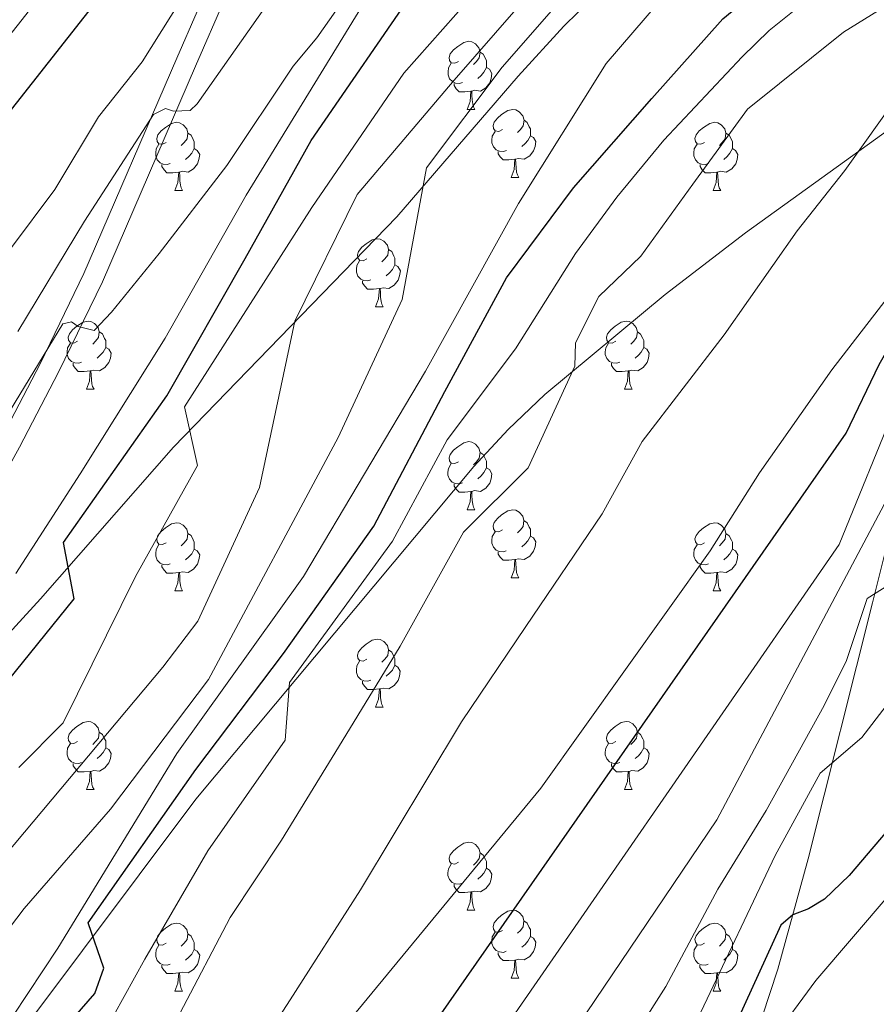
# Model space of a CAD drawing. Units: metres. Extents: x 626422 to 630932, y 4761593 to 4764646.
# Drawn here: x 628509 to 628635, y 4762680 to 4762825 of the extents above; entities that cross this region are included whole.
import ezdxf

# ---------------------------------------------------------------- set-up
doc = ezdxf.new("R2010")
doc.units = ezdxf.units.M
doc.header["$MEASUREMENT"] = 0
doc.linetypes.add('DGN Style 3', pattern=[1147.6976, 819.784, -327.9136])
for name, color, linetype, lineweight in [('Nivel 21', 7, 'Continuous', 0), ('Nivel 36', 7, 'Continuous', 0), ('Nivel 4', 7, 'Continuous', 0), ('Nivel 5', 7, 'Continuous', 0), ('Nivel 63', 7, 'Continuous', 0)]:
    doc.layers.add(name, color=color, linetype=linetype, lineweight=lineweight)

msp = doc.modelspace()

# ---------------------------------------------------------------- linework, layer by layer
at = {"layer": 'Nivel 21', "color": 250, "linetype": 'Continuous', "lineweight": 0}
msp.add_polyline3d([(628453.37, 4762673.24, 1047.22), (628454.5, 4762680.36, 1049.1), (628457.12, 4762687.86, 1050.36), (628461.05, 4762694.71, 1051.54), (628469.77, 4762706.7, 1053.99), (628474.67, 4762713.93, 1054.91), (628493.85, 4762743.07, 1056.5), (628499.8, 4762752.89, 1057.33), (628505.87, 4762763.69, 1058.29), (628511.58, 4762774.64, 1059.36), (628517.97, 4762787.84, 1060.9), (628531.67, 4762819.55, 1066.27), (628537.68, 4762833.37, 1068.23), (628541.08, 4762840.29, 1069), (628546.46, 4762848.09, 1069.51), (628566.25, 4762874.36, 1070.91), (628570.7, 4762879.79, 1071.22), (628589.35, 4762899.33, 1072.54), (628603.72, 4762913.4, 1072.49)], dxfattribs=at)
at = {"layer": 'Nivel 21', "color": 250, "linetype": 'DGN Style 3', "lineweight": 0}
for points in [[(628605.76, 4762911.2, 1072.49), (628591.49, 4762897.22, 1072.54), (628572.95, 4762877.8, 1071.22), (628568.61, 4762872.51, 1070.91), (628548.9, 4762846.34, 1069.51), (628543.68, 4762838.77, 1069), (628540.41, 4762832.11, 1068.23), (628534.42, 4762818.36, 1066.27), (628520.7, 4762786.6, 1060.9), (628514.26, 4762773.3, 1059.36), (628508.51, 4762762.26, 1058.29), (628502.39, 4762751.37, 1057.33), (628496.39, 4762741.47, 1056.5), (628477.16, 4762712.26, 1054.91), (628472.22, 4762704.98, 1053.99), (628463.57, 4762693.07, 1051.54), (628459.86, 4762686.61, 1050.36), (628457.42, 4762679.62, 1049.1)], [(628649.44, 4762863.06, 1028.77), (628642.53, 4762860.22, 1029.31), (628635.84, 4762856.86, 1029.82), (628625.07, 4762850.83, 1030.63), (628616.56, 4762845.68, 1031.26), (628607.22, 4762839.48, 1031.91), (628599.1, 4762833.6, 1032.34), (628593.35, 4762828.82, 1032.66), (628588.71, 4762824.26, 1033.04), (628582, 4762816.89, 1033.78), (628564.11, 4762796.17, 1036.79), (628531.18, 4762762.26, 1044.19), (628511.56, 4762739.92, 1048.71), (628504.87, 4762732.6, 1050.03), (628495.96, 4762723.97, 1051.34), (628472.2, 4762703.66, 1053.8)], [(628509.06, 4762676.49, 1027.85), (628534.46, 4762710.4, 1023.1), (628575.44, 4762759.4, 1016.57), (628580.51, 4762764.87, 1015.9), (628585.94, 4762770, 1015.29), (628603.69, 4762784.76, 1013.35), (628615.52, 4762793.81, 1011.82), (628640.75, 4762812.04, 1007.96), (628647.1, 4762816.2, 1006.92), (628651.53, 4762818.38, 1006.19), (628656.16, 4762819.84, 1005.44), (628658.56, 4762820.25, 1005.05), (628692.19, 4762823.34, 1000.89)], [(628574.7, 4762560.94, 956.52), (628575.86, 4762565.13, 957.39), (628578.59, 4762574.43, 960.09), (628580.94, 4762581.36, 961.79), (628590.59, 4762604.82, 965.51), (628595.27, 4762616.97, 967.14), (628607.32, 4762649.58, 970.7), (628614.31, 4762668.33, 970.27), (628616.04, 4762673.02, 970.48), (628617.97, 4762678.33, 971.28), (628620.25, 4762685.32, 972.97), (628624.76, 4762701.59, 977.41), (628634.21, 4762739.32, 984.69), (628635.98, 4762746.38, 986.92), (628640.28, 4762762.48, 992.93), (628641.62, 4762766.93, 994.24), (628643.13, 4762771.23, 995.15), (628646.75, 4762777.45, 996.16), (628651.59, 4762783.33, 996.88), (628663.78, 4762795.65, 997.8), (628681.16, 4762812.86, 998.04), (628692.19, 4762823.34, 1000.89)]]:
    msp.add_polyline3d(points, dxfattribs=at)
at = {"layer": 'Nivel 36', "color": 92, "linetype": 'Continuous', "lineweight": 0}
for p, q in [((628574.5, 4762812.01), (628575.62, 4762812.01)), ((628580.97, 4762801.98), (628582.1, 4762801.98)), ((628531.41, 4762800.07), (628532.54, 4762800.07)), ((628610.74, 4762800.07), (628611.87, 4762800.07)), ((628560.99, 4762782.93), (628562.12, 4762782.93)), ((628518.36, 4762770.79), (628519.48, 4762770.79)), ((628597.68, 4762770.79), (628598.81, 4762770.79)), ((628574.49, 4762753.02), (628575.62, 4762753.02)), ((628580.97, 4762742.98), (628582.09, 4762742.98)), ((628531.41, 4762741.08), (628532.54, 4762741.08)), ((628610.74, 4762741.08), (628611.87, 4762741.08)), ((628560.99, 4762723.94), (628562.12, 4762723.94)), ((628518.35, 4762711.8), (628519.48, 4762711.8)), ((628597.68, 4762711.8), (628598.81, 4762711.8)), ((628574.49, 4762694.03), (628575.62, 4762694.03)), ((628580.97, 4762683.99), (628582.09, 4762683.99)), ((628531.41, 4762682.09), (628532.54, 4762682.09)), ((628610.74, 4762682.09), (628611.86, 4762682.09))]:
    msp.add_line(p, q, dxfattribs=at)
at = {"layer": 'Nivel 36', "color": 92, "linetype": 'Continuous', "lineweight": 0, "flags": 128}
for points in [[(628573.2, 4762819.07), (628572.66, 4762818.81), (628572.14, 4762818.86), (628571.87, 4762819.23), (628571.82, 4762819.66), (628571.98, 4762820.18), (628572.46, 4762820.77), (628573.09, 4762821.3), (628573.99, 4762821.89), (628574.74, 4762822.05), (628575.16, 4762821.99), (628575.69, 4762821.68), (628576.22, 4762821.09), (628576.38, 4762820.45), (628576.27, 4762819.6), (628575.84, 4762819.07), (628575.42, 4762818.65)], [(628576.38, 4762820.45), (628576.86, 4762820.14), (628577.17, 4762819.5), (628577.33, 4762819.18), (628577.33, 4762818.6), (628577.33, 4762818.17), (628576.96, 4762817.48), (628576.54, 4762817), (628576.06, 4762816.58)], [(628573.78, 4762815.99), (628573.36, 4762815.83), (628572.77, 4762815.89), (628572.3, 4762816.1), (628571.87, 4762816.53), (628571.66, 4762817.11), (628571.66, 4762817.53), (628571.71, 4762818.12), (628572.14, 4762818.81)], [(628577.33, 4762818.17), (628577.78, 4762817.92), (628578.13, 4762817.31), (628578.02, 4762816.58), (628577.81, 4762815.94), (628577.22, 4762815.2), (628576.43, 4762814.72), (628575.58, 4762814.83), (628575.15, 4762814.7)], [(628575.04, 4762814.7), (628574.15, 4762814.61), (628573.3, 4762814.61), (628572.88, 4762815.04), (628572.56, 4762815.52), (628572.56, 4762815.83)], [(628574.5, 4762812.01), (628574.93, 4762813.17), (628575.04, 4762814.7), (628575.15, 4762814.7), (628575.18, 4762814.11), (628575.22, 4762813.43), (628575.29, 4762812.81), (628575.4, 4762812.41), (628575.62, 4762812.01)], [(628579.67, 4762809.04), (628579.14, 4762808.77), (628578.61, 4762808.83), (628578.34, 4762809.2), (628578.29, 4762809.62), (628578.45, 4762810.14), (628578.93, 4762810.74), (628579.56, 4762811.27), (628580.46, 4762811.85), (628581.21, 4762812.01), (628581.64, 4762811.96), (628582.16, 4762811.64), (628582.7, 4762811.06), (628582.86, 4762810.42), (628582.74, 4762809.57), (628582.32, 4762809.04), (628581.9, 4762808.61)], [(628530.11, 4762807.13), (628529.58, 4762806.87), (628529.05, 4762806.92), (628528.79, 4762807.29), (628528.73, 4762807.72), (628528.89, 4762808.24), (628529.37, 4762808.83), (628530.01, 4762809.36), (628530.91, 4762809.95), (628531.65, 4762810.11), (628532.08, 4762810.05), (628532.61, 4762809.74), (628533.14, 4762809.15), (628533.3, 4762808.51), (628533.19, 4762807.66), (628532.76, 4762807.13), (628532.34, 4762806.71)], [(628582.86, 4762810.42), (628583.33, 4762810.1), (628583.64, 4762809.46), (628583.8, 4762809.14), (628583.8, 4762808.56), (628583.8, 4762808.14), (628583.44, 4762807.45), (628583.02, 4762806.97), (628582.54, 4762806.55)], [(628609.44, 4762807.13), (628608.91, 4762806.87), (628608.38, 4762806.92), (628608.12, 4762807.29), (628608.06, 4762807.72), (628608.22, 4762808.24), (628608.7, 4762808.83), (628609.34, 4762809.36), (628610.24, 4762809.95), (628610.98, 4762810.11), (628611.41, 4762810.05), (628611.94, 4762809.74), (628612.47, 4762809.15), (628612.63, 4762808.51), (628612.52, 4762807.66), (628612.09, 4762807.13), (628611.67, 4762806.71)], [(628533.3, 4762808.51), (628533.77, 4762808.2), (628534.09, 4762807.56), (628534.25, 4762807.24), (628534.25, 4762806.66), (628534.25, 4762806.23), (628533.88, 4762805.54), (628533.46, 4762805.06), (628532.98, 4762804.64)], [(628580.26, 4762805.96), (628579.83, 4762805.8), (628579.24, 4762805.86), (628578.77, 4762806.07), (628578.34, 4762806.49), (628578.13, 4762807.08), (628578.13, 4762807.5), (628578.18, 4762808.08), (628578.61, 4762808.77)], [(628583.8, 4762808.14), (628584.26, 4762807.89), (628584.6, 4762807.27), (628584.5, 4762806.55), (628584.28, 4762805.91), (628583.7, 4762805.17), (628582.9, 4762804.69), (628582.06, 4762804.79), (628581.62, 4762804.66)], [(628612.63, 4762808.51), (628613.1, 4762808.2), (628613.42, 4762807.56), (628613.58, 4762807.24), (628613.58, 4762806.66), (628613.58, 4762806.23), (628613.21, 4762805.54), (628612.79, 4762805.06), (628612.31, 4762804.64)], [(628530.7, 4762804.05), (628530.27, 4762803.89), (628529.69, 4762803.95), (628529.21, 4762804.16), (628528.79, 4762804.59), (628528.57, 4762805.17), (628528.57, 4762805.59), (628528.63, 4762806.18), (628529.05, 4762806.87)], [(628610.03, 4762804.05), (628609.6, 4762803.89), (628609.02, 4762803.95), (628608.54, 4762804.16), (628608.12, 4762804.59), (628607.9, 4762805.17), (628607.9, 4762805.59), (628607.96, 4762806.18), (628608.38, 4762806.87)], [(628534.25, 4762806.23), (628534.7, 4762805.98), (628535.05, 4762805.37), (628534.94, 4762804.64), (628534.73, 4762804), (628534.14, 4762803.26), (628533.35, 4762802.78), (628532.5, 4762802.89), (628532.07, 4762802.76)], [(628581.52, 4762804.66), (628580.62, 4762804.58), (628579.78, 4762804.58), (628579.36, 4762805.01), (628579.04, 4762805.48), (628579.04, 4762805.8)], [(628613.58, 4762806.23), (628614.03, 4762805.98), (628614.38, 4762805.37), (628614.27, 4762804.64), (628614.06, 4762804), (628613.47, 4762803.26), (628612.68, 4762802.78), (628611.83, 4762802.89), (628611.4, 4762802.76)], [(628531.96, 4762802.76), (628531.07, 4762802.67), (628530.22, 4762802.67), (628529.8, 4762803.1), (628529.48, 4762803.58), (628529.48, 4762803.89)], [(628580.97, 4762801.98), (628581.4, 4762803.14), (628581.52, 4762804.66), (628581.62, 4762804.66), (628581.66, 4762804.08), (628581.7, 4762803.39), (628581.76, 4762802.78), (628581.88, 4762802.38), (628582.1, 4762801.98)], [(628611.29, 4762802.76), (628610.4, 4762802.67), (628609.55, 4762802.67), (628609.13, 4762803.1), (628608.81, 4762803.58), (628608.81, 4762803.89)], [(628531.41, 4762800.07), (628531.85, 4762801.23), (628531.96, 4762802.76), (628532.07, 4762802.76), (628532.1, 4762802.17), (628532.14, 4762801.49), (628532.21, 4762800.87), (628532.32, 4762800.47), (628532.54, 4762800.07)], [(628610.74, 4762800.07), (628611.18, 4762801.23), (628611.29, 4762802.76), (628611.4, 4762802.76), (628611.43, 4762802.17), (628611.47, 4762801.49), (628611.54, 4762800.87), (628611.65, 4762800.47), (628611.87, 4762800.07)], [(628559.69, 4762789.99), (628559.16, 4762789.72), (628558.63, 4762789.78), (628558.37, 4762790.15), (628558.31, 4762790.57), (628558.47, 4762791.09), (628558.95, 4762791.69), (628559.59, 4762792.22), (628560.49, 4762792.8), (628561.23, 4762792.96), (628561.66, 4762792.91), (628562.19, 4762792.59), (628562.72, 4762792.01), (628562.88, 4762791.37), (628562.77, 4762790.52), (628562.34, 4762789.99), (628561.92, 4762789.56)], [(628562.88, 4762791.37), (628563.35, 4762791.05), (628563.67, 4762790.41), (628563.83, 4762790.09), (628563.83, 4762789.51), (628563.83, 4762789.09), (628563.46, 4762788.4), (628563.04, 4762787.92), (628562.56, 4762787.5)], [(628560.28, 4762786.91), (628559.85, 4762786.75), (628559.27, 4762786.81), (628558.79, 4762787.02), (628558.37, 4762787.44), (628558.15, 4762788.03), (628558.15, 4762788.45), (628558.21, 4762789.03), (628558.63, 4762789.72)], [(628563.83, 4762789.09), (628564.28, 4762788.84), (628564.63, 4762788.22), (628564.52, 4762787.5), (628564.31, 4762786.86), (628563.72, 4762786.12), (628562.93, 4762785.64), (628562.08, 4762785.74), (628561.65, 4762785.61)], [(628561.54, 4762785.61), (628560.65, 4762785.53), (628559.8, 4762785.53), (628559.38, 4762785.96), (628559.06, 4762786.43), (628559.06, 4762786.75)], [(628560.99, 4762782.93), (628561.43, 4762784.09), (628561.54, 4762785.61), (628561.65, 4762785.61), (628561.68, 4762785.03), (628561.72, 4762784.34), (628561.79, 4762783.73), (628561.9, 4762783.33), (628562.12, 4762782.93)], [(628517.06, 4762777.85), (628516.52, 4762777.58), (628516, 4762777.64), (628515.73, 4762778.01), (628515.68, 4762778.44), (628515.84, 4762778.96), (628516.32, 4762779.55), (628516.95, 4762780.08), (628517.85, 4762780.66), (628518.6, 4762780.82), (628519.02, 4762780.77), (628519.55, 4762780.46), (628520.08, 4762779.87), (628520.24, 4762779.23), (628520.13, 4762778.38), (628519.7, 4762777.85), (628519.28, 4762777.42)], [(628596.38, 4762777.85), (628595.85, 4762777.58), (628595.32, 4762777.64), (628595.06, 4762778.01), (628595, 4762778.43), (628595.16, 4762778.95), (628595.64, 4762779.55), (628596.28, 4762780.08), (628597.18, 4762780.66), (628597.92, 4762780.82), (628598.35, 4762780.77), (628598.88, 4762780.45), (628599.41, 4762779.87), (628599.57, 4762779.23), (628599.46, 4762778.38), (628599.03, 4762777.85), (628598.61, 4762777.42)], [(628520.24, 4762779.23), (628520.72, 4762778.92), (628521.03, 4762778.28), (628521.19, 4762777.96), (628521.19, 4762777.38), (628521.19, 4762776.95), (628520.82, 4762776.26), (628520.4, 4762775.78), (628519.92, 4762775.36)], [(628599.57, 4762779.23), (628600.04, 4762778.91), (628600.36, 4762778.27), (628600.52, 4762777.95), (628600.52, 4762777.37), (628600.52, 4762776.95), (628600.15, 4762776.26), (628599.73, 4762775.78), (628599.25, 4762775.36)], [(628517.64, 4762774.77), (628517.22, 4762774.61), (628516.63, 4762774.67), (628516.16, 4762774.88), (628515.73, 4762775.3), (628515.52, 4762775.89), (628515.52, 4762776.31), (628515.57, 4762776.9), (628516, 4762777.58)], [(628521.19, 4762776.95), (628521.64, 4762776.7), (628521.99, 4762776.08), (628521.88, 4762775.36), (628521.67, 4762774.72), (628521.08, 4762773.98), (628520.29, 4762773.5), (628519.44, 4762773.6), (628519.01, 4762773.48)], [(628596.97, 4762774.77), (628596.54, 4762774.61), (628595.96, 4762774.67), (628595.48, 4762774.88), (628595.06, 4762775.3), (628594.84, 4762775.89), (628594.84, 4762776.31), (628594.9, 4762776.89), (628595.32, 4762777.58)], [(628600.52, 4762776.95), (628600.97, 4762776.7), (628601.32, 4762776.08), (628601.21, 4762775.36), (628601, 4762774.72), (628600.41, 4762773.98), (628599.62, 4762773.5), (628598.77, 4762773.6), (628598.34, 4762773.47)], [(628518.9, 4762773.48), (628518.01, 4762773.39), (628517.16, 4762773.39), (628516.74, 4762773.82), (628516.42, 4762774.3), (628516.42, 4762774.61)], [(628518.36, 4762770.79), (628518.79, 4762771.95), (628518.9, 4762773.48), (628519.01, 4762773.48), (628519.04, 4762772.89), (628519.08, 4762772.2), (628519.15, 4762771.59), (628519.26, 4762771.19), (628519.48, 4762770.79)], [(628598.23, 4762773.47), (628597.34, 4762773.39), (628596.49, 4762773.39), (628596.07, 4762773.82), (628595.75, 4762774.29), (628595.75, 4762774.61)], [(628597.68, 4762770.79), (628598.12, 4762771.95), (628598.23, 4762773.47), (628598.34, 4762773.47), (628598.37, 4762772.89), (628598.41, 4762772.2), (628598.48, 4762771.59), (628598.59, 4762771.19), (628598.81, 4762770.79)], [(628573.19, 4762760.08), (628572.66, 4762759.82), (628572.13, 4762759.87), (628571.87, 4762760.24), (628571.81, 4762760.66), (628571.97, 4762761.18), (628572.45, 4762761.78), (628573.09, 4762762.31), (628573.99, 4762762.9), (628574.73, 4762763.06), (628575.16, 4762763), (628575.69, 4762762.68), (628576.22, 4762762.1), (628576.38, 4762761.46), (628576.27, 4762760.61), (628575.84, 4762760.08), (628575.42, 4762759.66)], [(628576.38, 4762761.46), (628576.85, 4762761.14), (628577.17, 4762760.5), (628577.33, 4762760.18), (628577.33, 4762759.6), (628577.33, 4762759.18), (628576.96, 4762758.49), (628576.54, 4762758.01), (628576.06, 4762757.59)], [(628573.78, 4762757), (628573.35, 4762756.84), (628572.77, 4762756.9), (628572.29, 4762757.11), (628571.87, 4762757.54), (628571.65, 4762758.12), (628571.65, 4762758.54), (628571.71, 4762759.12), (628572.13, 4762759.82)], [(628577.33, 4762759.18), (628577.78, 4762758.93), (628578.13, 4762758.32), (628578.02, 4762757.59), (628577.81, 4762756.95), (628577.22, 4762756.21), (628576.43, 4762755.73), (628575.58, 4762755.84), (628575.15, 4762755.7)], [(628575.04, 4762755.7), (628574.15, 4762755.62), (628573.3, 4762755.62), (628572.88, 4762756.05), (628572.56, 4762756.52), (628572.56, 4762756.84)], [(628574.49, 4762753.02), (628574.93, 4762754.18), (628575.04, 4762755.7), (628575.15, 4762755.7), (628575.18, 4762755.12), (628575.22, 4762754.44), (628575.29, 4762753.82), (628575.4, 4762753.42), (628575.62, 4762753.02)], [(628579.67, 4762750.04), (628579.14, 4762749.78), (628578.61, 4762749.84), (628578.34, 4762750.2), (628578.29, 4762750.63), (628578.45, 4762751.15), (628578.93, 4762751.74), (628579.56, 4762752.28), (628580.46, 4762752.86), (628581.21, 4762753.02), (628581.63, 4762752.96), (628582.16, 4762752.65), (628582.69, 4762752.06), (628582.85, 4762751.42), (628582.74, 4762750.58), (628582.32, 4762750.04), (628581.9, 4762749.62)], [(628530.11, 4762748.14), (628529.58, 4762747.88), (628529.05, 4762747.93), (628528.79, 4762748.3), (628528.73, 4762748.73), (628528.89, 4762749.25), (628529.37, 4762749.84), (628530.01, 4762750.37), (628530.91, 4762750.96), (628531.65, 4762751.12), (628532.08, 4762751.06), (628532.61, 4762750.75), (628533.14, 4762750.16), (628533.3, 4762749.52), (628533.19, 4762748.67), (628532.76, 4762748.14), (628532.34, 4762747.72)], [(628582.85, 4762751.42), (628583.33, 4762751.11), (628583.64, 4762750.47), (628583.8, 4762750.15), (628583.8, 4762749.57), (628583.8, 4762749.14), (628583.43, 4762748.46), (628583.01, 4762747.98), (628582.53, 4762747.56)], [(628609.44, 4762748.14), (628608.91, 4762747.87), (628608.38, 4762747.93), (628608.12, 4762748.3), (628608.06, 4762748.72), (628608.22, 4762749.24), (628608.7, 4762749.84), (628609.34, 4762750.37), (628610.24, 4762750.95), (628610.98, 4762751.11), (628611.41, 4762751.06), (628611.94, 4762750.74), (628612.47, 4762750.16), (628612.63, 4762749.52), (628612.52, 4762748.67), (628612.09, 4762748.14), (628611.67, 4762747.71)], [(628533.3, 4762749.52), (628533.77, 4762749.21), (628534.09, 4762748.57), (628534.25, 4762748.25), (628534.25, 4762747.67), (628534.25, 4762747.24), (628533.88, 4762746.55), (628533.46, 4762746.07), (628532.98, 4762745.65)], [(628580.25, 4762746.96), (628579.83, 4762746.8), (628579.24, 4762746.86), (628578.77, 4762747.08), (628578.34, 4762747.5), (628578.13, 4762748.08), (628578.13, 4762748.5), (628578.18, 4762749.09), (628578.61, 4762749.78)], [(628583.8, 4762749.14), (628584.26, 4762748.9), (628584.6, 4762748.28), (628584.49, 4762747.56), (628584.28, 4762746.92), (628583.7, 4762746.18), (628582.9, 4762745.7), (628582.05, 4762745.8), (628581.62, 4762745.67)], [(628612.63, 4762749.52), (628613.1, 4762749.2), (628613.42, 4762748.56), (628613.58, 4762748.24), (628613.58, 4762747.66), (628613.58, 4762747.24), (628613.21, 4762746.55), (628612.79, 4762746.07), (628612.31, 4762745.65)], [(628530.7, 4762745.06), (628530.27, 4762744.9), (628529.69, 4762744.96), (628529.21, 4762745.17), (628528.79, 4762745.6), (628528.57, 4762746.18), (628528.57, 4762746.6), (628528.63, 4762747.19), (628529.05, 4762747.88)], [(628534.25, 4762747.24), (628534.7, 4762746.99), (628535.05, 4762746.38), (628534.94, 4762745.65), (628534.73, 4762745.01), (628534.14, 4762744.27), (628533.35, 4762743.79), (628532.5, 4762743.9), (628532.07, 4762743.77)], [(628610.03, 4762745.06), (628609.6, 4762744.9), (628609.02, 4762744.96), (628608.54, 4762745.17), (628608.12, 4762745.59), (628607.9, 4762746.18), (628607.9, 4762746.6), (628607.96, 4762747.18), (628608.38, 4762747.87)], [(628613.58, 4762747.24), (628614.03, 4762746.99), (628614.38, 4762746.37), (628614.27, 4762745.65), (628614.06, 4762745.01), (628613.47, 4762744.27), (628612.68, 4762743.79), (628611.83, 4762743.89), (628611.4, 4762743.76)], [(628581.51, 4762745.67), (628580.62, 4762745.58), (628579.78, 4762745.58), (628579.35, 4762746.02), (628579.03, 4762746.49), (628579.03, 4762746.8)], [(628531.96, 4762743.77), (628531.07, 4762743.68), (628530.22, 4762743.68), (628529.8, 4762744.11), (628529.48, 4762744.59), (628529.48, 4762744.9)], [(628580.97, 4762742.98), (628581.4, 4762744.14), (628581.51, 4762745.67), (628581.62, 4762745.67), (628581.66, 4762745.08), (628581.69, 4762744.4), (628581.76, 4762743.78), (628581.88, 4762743.38), (628582.09, 4762742.98)], [(628611.29, 4762743.76), (628610.4, 4762743.68), (628609.55, 4762743.68), (628609.13, 4762744.11), (628608.81, 4762744.58), (628608.81, 4762744.9)], [(628531.41, 4762741.08), (628531.85, 4762742.24), (628531.96, 4762743.77), (628532.07, 4762743.77), (628532.1, 4762743.18), (628532.14, 4762742.5), (628532.21, 4762741.88), (628532.32, 4762741.48), (628532.54, 4762741.08)], [(628610.74, 4762741.08), (628611.18, 4762742.24), (628611.29, 4762743.76), (628611.4, 4762743.76), (628611.43, 4762743.18), (628611.47, 4762742.49), (628611.54, 4762741.88), (628611.65, 4762741.48), (628611.87, 4762741.08)], [(628559.69, 4762731), (628559.16, 4762730.73), (628558.63, 4762730.79), (628558.36, 4762731.16), (628558.31, 4762731.58), (628558.47, 4762732.1), (628558.95, 4762732.7), (628559.58, 4762733.23), (628560.48, 4762733.81), (628561.23, 4762733.97), (628561.66, 4762733.92), (628562.18, 4762733.6), (628562.72, 4762733.02), (628562.88, 4762732.38), (628562.76, 4762731.53), (628562.34, 4762731), (628561.92, 4762730.57)], [(628562.88, 4762732.38), (628563.35, 4762732.06), (628563.66, 4762731.42), (628563.82, 4762731.1), (628563.82, 4762730.52), (628563.82, 4762730.1), (628563.46, 4762729.41), (628563.04, 4762728.93), (628562.56, 4762728.51)], [(628560.28, 4762727.92), (628559.85, 4762727.76), (628559.26, 4762727.82), (628558.79, 4762728.03), (628558.36, 4762728.45), (628558.15, 4762729.04), (628558.15, 4762729.46), (628558.2, 4762730.04), (628558.63, 4762730.73)], [(628563.82, 4762730.1), (628564.28, 4762729.85), (628564.62, 4762729.23), (628564.52, 4762728.51), (628564.3, 4762727.87), (628563.72, 4762727.13), (628562.92, 4762726.65), (628562.08, 4762726.75), (628561.64, 4762726.62)], [(628561.54, 4762726.62), (628560.64, 4762726.54), (628559.8, 4762726.54), (628559.38, 4762726.97), (628559.06, 4762727.44), (628559.06, 4762727.76)], [(628560.99, 4762723.94), (628561.42, 4762725.1), (628561.54, 4762726.62), (628561.64, 4762726.62), (628561.68, 4762726.04), (628561.72, 4762725.35), (628561.78, 4762724.74), (628561.9, 4762724.34), (628562.12, 4762723.94)], [(628517.05, 4762718.86), (628516.52, 4762718.59), (628515.99, 4762718.65), (628515.73, 4762719.02), (628515.67, 4762719.44), (628515.83, 4762719.96), (628516.31, 4762720.56), (628516.95, 4762721.09), (628517.85, 4762721.67), (628518.59, 4762721.83), (628519.02, 4762721.78), (628519.55, 4762721.46), (628520.08, 4762720.88), (628520.24, 4762720.24), (628520.13, 4762719.39), (628519.7, 4762718.86), (628519.28, 4762718.43)], [(628596.38, 4762718.86), (628595.85, 4762718.59), (628595.32, 4762718.65), (628595.06, 4762719.02), (628595, 4762719.44), (628595.16, 4762719.96), (628595.64, 4762720.56), (628596.28, 4762721.09), (628597.18, 4762721.67), (628597.92, 4762721.83), (628598.35, 4762721.78), (628598.88, 4762721.46), (628599.41, 4762720.88), (628599.57, 4762720.24), (628599.46, 4762719.39), (628599.03, 4762718.86), (628598.61, 4762718.43)], [(628520.24, 4762720.24), (628520.71, 4762719.92), (628521.03, 4762719.28), (628521.19, 4762718.96), (628521.19, 4762718.38), (628521.19, 4762717.96), (628520.82, 4762717.27), (628520.4, 4762716.79), (628519.92, 4762716.37)], [(628599.57, 4762720.24), (628600.04, 4762719.92), (628600.36, 4762719.28), (628600.52, 4762718.96), (628600.52, 4762718.38), (628600.52, 4762717.96), (628600.15, 4762717.27), (628599.73, 4762716.79), (628599.25, 4762716.37)], [(628517.64, 4762715.78), (628517.21, 4762715.62), (628516.63, 4762715.68), (628516.15, 4762715.89), (628515.73, 4762716.31), (628515.51, 4762716.9), (628515.51, 4762717.32), (628515.57, 4762717.9), (628515.99, 4762718.59)], [(628596.97, 4762715.78), (628596.54, 4762715.62), (628595.96, 4762715.68), (628595.48, 4762715.89), (628595.06, 4762716.31), (628594.84, 4762716.9), (628594.84, 4762717.32), (628594.9, 4762717.9), (628595.32, 4762718.59)], [(628521.19, 4762717.96), (628521.64, 4762717.71), (628521.99, 4762717.09), (628521.88, 4762716.37), (628521.67, 4762715.73), (628521.08, 4762714.99), (628520.29, 4762714.51), (628519.44, 4762714.61), (628519.01, 4762714.48)], [(628600.52, 4762717.96), (628600.97, 4762717.71), (628601.32, 4762717.09), (628601.21, 4762716.37), (628601, 4762715.73), (628600.41, 4762714.99), (628599.62, 4762714.51), (628598.77, 4762714.61), (628598.34, 4762714.48)], [(628518.9, 4762714.48), (628518.01, 4762714.4), (628517.16, 4762714.4), (628516.74, 4762714.83), (628516.42, 4762715.3), (628516.42, 4762715.62)], [(628598.23, 4762714.48), (628597.34, 4762714.4), (628596.49, 4762714.4), (628596.07, 4762714.83), (628595.75, 4762715.3), (628595.75, 4762715.62)], [(628518.35, 4762711.8), (628518.79, 4762712.96), (628518.9, 4762714.48), (628519.01, 4762714.48), (628519.04, 4762713.9), (628519.08, 4762713.21), (628519.15, 4762712.6), (628519.26, 4762712.2), (628519.48, 4762711.8)], [(628597.68, 4762711.8), (628598.12, 4762712.96), (628598.23, 4762714.48), (628598.34, 4762714.48), (628598.37, 4762713.9), (628598.41, 4762713.21), (628598.48, 4762712.6), (628598.59, 4762712.2), (628598.81, 4762711.8)], [(628573.19, 4762701.09), (628572.66, 4762700.82), (628572.13, 4762700.88), (628571.87, 4762701.25), (628571.81, 4762701.67), (628571.97, 4762702.19), (628572.45, 4762702.79), (628573.09, 4762703.32), (628573.99, 4762703.9), (628574.73, 4762704.06), (628575.16, 4762704.01), (628575.69, 4762703.69), (628576.22, 4762703.11), (628576.38, 4762702.47), (628576.27, 4762701.62), (628575.84, 4762701.09), (628575.42, 4762700.66)], [(628576.38, 4762702.47), (628576.85, 4762702.15), (628577.17, 4762701.51), (628577.33, 4762701.19), (628577.33, 4762700.61), (628577.33, 4762700.19), (628576.96, 4762699.5), (628576.54, 4762699.02), (628576.06, 4762698.6)], [(628573.78, 4762698.01), (628573.35, 4762697.85), (628572.77, 4762697.91), (628572.29, 4762698.12), (628571.87, 4762698.54), (628571.65, 4762699.13), (628571.65, 4762699.55), (628571.71, 4762700.13), (628572.13, 4762700.82)], [(628577.33, 4762700.19), (628577.78, 4762699.94), (628578.13, 4762699.32), (628578.02, 4762698.6), (628577.81, 4762697.96), (628577.22, 4762697.22), (628576.43, 4762696.74), (628575.58, 4762696.84), (628575.15, 4762696.71)], [(628575.04, 4762696.71), (628574.15, 4762696.63), (628573.3, 4762696.63), (628572.88, 4762697.06), (628572.56, 4762697.53), (628572.56, 4762697.85)], [(628574.49, 4762694.03), (628574.93, 4762695.19), (628575.04, 4762696.71), (628575.15, 4762696.71), (628575.18, 4762696.13), (628575.22, 4762695.44), (628575.29, 4762694.83), (628575.4, 4762694.43), (628575.62, 4762694.03)], [(628579.67, 4762691.05), (628579.14, 4762690.79), (628578.61, 4762690.84), (628578.34, 4762691.21), (628578.29, 4762691.64), (628578.45, 4762692.16), (628578.93, 4762692.75), (628579.56, 4762693.28), (628580.46, 4762693.87), (628581.21, 4762694.03), (628581.63, 4762693.97), (628582.16, 4762693.66), (628582.69, 4762693.07), (628582.85, 4762692.43), (628582.74, 4762691.58), (628582.32, 4762691.05), (628581.9, 4762690.63)], [(628530.11, 4762689.15), (628529.58, 4762688.88), (628529.05, 4762688.94), (628528.79, 4762689.31), (628528.73, 4762689.73), (628528.89, 4762690.25), (628529.37, 4762690.85), (628530.01, 4762691.38), (628530.91, 4762691.96), (628531.65, 4762692.12), (628532.08, 4762692.07), (628532.61, 4762691.75), (628533.14, 4762691.17), (628533.3, 4762690.53), (628533.19, 4762689.68), (628532.76, 4762689.15), (628532.34, 4762688.72)], [(628582.85, 4762692.43), (628583.33, 4762692.12), (628583.64, 4762691.48), (628583.8, 4762691.16), (628583.8, 4762690.58), (628583.8, 4762690.15), (628583.43, 4762689.46), (628583.01, 4762688.98), (628582.53, 4762688.56)], [(628609.44, 4762689.15), (628608.91, 4762688.88), (628608.38, 4762688.94), (628608.12, 4762689.31), (628608.06, 4762689.73), (628608.22, 4762690.25), (628608.7, 4762690.85), (628609.34, 4762691.38), (628610.24, 4762691.96), (628610.98, 4762692.12), (628611.4, 4762692.07), (628611.94, 4762691.75), (628612.46, 4762691.17), (628612.62, 4762690.53), (628612.52, 4762689.68), (628612.09, 4762689.15), (628611.67, 4762688.72)], [(628580.25, 4762687.97), (628579.83, 4762687.81), (628579.24, 4762687.87), (628578.77, 4762688.08), (628578.34, 4762688.51), (628578.13, 4762689.09), (628578.13, 4762689.51), (628578.18, 4762690.1), (628578.61, 4762690.79)], [(628533.3, 4762690.53), (628533.77, 4762690.21), (628534.09, 4762689.57), (628534.25, 4762689.25), (628534.25, 4762688.67), (628534.25, 4762688.25), (628533.88, 4762687.56), (628533.46, 4762687.08), (628532.98, 4762686.66)], [(628583.8, 4762690.15), (628584.26, 4762689.9), (628584.6, 4762689.29), (628584.49, 4762688.56), (628584.28, 4762687.92), (628583.7, 4762687.18), (628582.9, 4762686.7), (628582.05, 4762686.81), (628581.62, 4762686.68)], [(628612.62, 4762690.53), (628613.1, 4762690.21), (628613.42, 4762689.57), (628613.58, 4762689.25), (628613.58, 4762688.67), (628613.58, 4762688.25), (628613.2, 4762687.56), (628612.78, 4762687.08), (628612.3, 4762686.66)], [(628530.7, 4762686.07), (628530.27, 4762685.91), (628529.69, 4762685.97), (628529.21, 4762686.18), (628528.79, 4762686.6), (628528.57, 4762687.19), (628528.57, 4762687.61), (628528.63, 4762688.19), (628529.05, 4762688.88)], [(628534.25, 4762688.25), (628534.7, 4762688), (628535.05, 4762687.38), (628534.94, 4762686.66), (628534.73, 4762686.02), (628534.14, 4762685.28), (628533.35, 4762684.8), (628532.5, 4762684.9), (628532.07, 4762684.77)], [(628581.51, 4762686.68), (628580.62, 4762686.59), (628579.78, 4762686.59), (628579.35, 4762687.02), (628579.03, 4762687.5), (628579.03, 4762687.81)], [(628610.02, 4762686.07), (628609.6, 4762685.91), (628609.02, 4762685.97), (628608.54, 4762686.18), (628608.12, 4762686.6), (628607.9, 4762687.19), (628607.9, 4762687.61), (628607.96, 4762688.19), (628608.38, 4762688.88)], [(628613.58, 4762688.25), (628614.03, 4762688), (628614.38, 4762687.38), (628614.26, 4762686.66), (628614.06, 4762686.02), (628613.47, 4762685.28), (628612.68, 4762684.8), (628611.82, 4762684.9), (628611.4, 4762684.77)], [(628580.97, 4762683.99), (628581.4, 4762685.15), (628581.51, 4762686.68), (628581.62, 4762686.68), (628581.66, 4762686.09), (628581.69, 4762685.41), (628581.76, 4762684.79), (628581.88, 4762684.39), (628582.09, 4762683.99)], [(628531.96, 4762684.77), (628531.07, 4762684.69), (628530.22, 4762684.69), (628529.8, 4762685.12), (628529.48, 4762685.59), (628529.48, 4762685.91)], [(628611.28, 4762684.77), (628610.4, 4762684.69), (628609.55, 4762684.69), (628609.12, 4762685.12), (628608.8, 4762685.59), (628608.8, 4762685.91)], [(628531.41, 4762682.09), (628531.85, 4762683.25), (628531.96, 4762684.77), (628532.07, 4762684.77), (628532.1, 4762684.19), (628532.14, 4762683.5), (628532.21, 4762682.89), (628532.32, 4762682.49), (628532.54, 4762682.09)], [(628610.74, 4762682.09), (628611.18, 4762683.25), (628611.28, 4762684.77), (628611.4, 4762684.77), (628611.43, 4762684.19), (628611.46, 4762683.5), (628611.54, 4762682.89), (628611.65, 4762682.49), (628611.86, 4762682.09)]]:
    msp.add_lwpolyline(points, dxfattribs=at)
at = {"layer": 'Nivel 4', "color": 36, "linetype": 'Continuous', "lineweight": 30, "flags": 128}
for points, elevation in [([(628351.1, 4762607.13), (628351.12, 4762607.15), (628353.56, 4762615.45), (628359.86, 4762633.92), (628363.39, 4762641.65), (628368.64, 4762650.83), (628375.4, 4762660.12), (628378.89, 4762663.98), (628406.9, 4762688.96), (628419.04, 4762701.66), (628433.41, 4762717.72), (628440.82, 4762724.46), (628444.07, 4762727.92), (628450.04, 4762735.95), (628463.99, 4762756.71), (628475.71, 4762771.93), (628540.31, 4762854.01), (628546.73, 4762861.67), (628555.16, 4762870.9), (628571.86, 4762887.85), (628582.68, 4762898.24), (628594.38, 4762908.82)], 1075), ([(628484.38, 4762700.11), (628516.54, 4762739.9), (628514.96, 4762748.22), (628530.23, 4762769.81), (628541.73, 4762790.04), (628551.5, 4762807.41), (628567.43, 4762830.64), (628580.02, 4762844.63), (628589.44, 4762856.21), (628601.52, 4762866.48), (628614.63, 4762876.51), (628623.03, 4762880.86), (628627.65, 4762883.02), (628636.11, 4762886.16), (628654.06, 4762894.01), (628669.88, 4762899.77), (628706.5, 4762907.68)], 1050), ([(628510.73, 4762671.57), (628519.57, 4762681.77), (628520.91, 4762685.47), (628518.59, 4762692.16), (628534.5, 4762714.77), (628547.38, 4762731.86), (628560.71, 4762750.6), (628571.17, 4762770.44), (628580.3, 4762787.21), (628590.17, 4762800.44), (628601.7, 4762813.62), (628612.16, 4762825.38), (628621.9, 4762833.42), (628634.6, 4762843.26), (628647.24, 4762850.19)], 1025), ([(628563.64, 4762668.67), (628630.37, 4762764.32), (628635.19, 4762774.42), (628643.5, 4762788.94), (628649.42, 4762795.54), (628653.46, 4762798.66), (628658.27, 4762801.15), (628665.7, 4762804.16), (628668.62, 4762804.62), (628679.43, 4762812.92), (628686.36, 4762820.16), (628689.25, 4762822.57), (628691.4, 4762823.84), (628693.87, 4762824.25), (628705.44, 4762829.3), (628708.73, 4762831.65), (628711.13, 4762833.89), (628716.98, 4762839.38), (628719.17, 4762840.58), (628721.85, 4762841.42), (628724.33, 4762841.82), (628745.2, 4762842.67), (628792.34, 4762842.77)], 1000), ([(628794.13, 4762786.38), (628772.1, 4762781.24), (628766.91, 4762779.4), (628748.25, 4762774.04), (628739.55, 4762772.43), (628726.56, 4762772.15), (628724.04, 4762771.72), (628713.61, 4762768.71), (628706, 4762766.02), (628698, 4762762.21), (628679.1, 4762751.35), (628671.46, 4762745.94), (628668.86, 4762743.59), (628655.89, 4762730.05), (628648.13, 4762719.54), (628630.77, 4762699.11), (628627.13, 4762695.63), (628624.81, 4762694.23), (628622.48, 4762693.32), (628620.74, 4762691.83), (628614.28, 4762677.71)], 975)]:
    msp.add_lwpolyline(points, dxfattribs=dict(at, elevation=elevation))
at = {"layer": 'Nivel 5', "color": 36, "linetype": 'Continuous', "lineweight": 0, "flags": 128}
for points, elevation in [([(628378.16, 4762678.12), (628384.94, 4762682.98), (628389.22, 4762685.61), (628395.97, 4762690.83), (628413.23, 4762706.41), (628420.87, 4762715.38), (628425.73, 4762718.92), (628431.19, 4762724.09), (628436.12, 4762729.75), (628445.47, 4762741.66), (628452.97, 4762753.63), (628457.52, 4762760.28), (628476.7, 4762784.42), (628539.55, 4762864.24), (628548.19, 4762874.08), (628565.97, 4762892.06), (628599.76, 4762922.27)], 1080), ([(628507.18, 4762791.46), (628513.72, 4762800.2), (628520.15, 4762810.92), (628526.55, 4762819.01), (628537.92, 4762837.13), (628547.18, 4762850.15), (628553.87, 4762858.24), (628556.84, 4762862.82), (628558.75, 4762864.53), (628561.9, 4762862.52), (628563.23, 4762862.69), (628575.31, 4762875.9), (628581.07, 4762881.28), (628591.45, 4762889.79), (628598.34, 4762894.49), (628605.09, 4762898.46), (628606.96, 4762900.49), (628615.31, 4762911.39)], 1070), ([(628507.93, 4762743.64), (628517.42, 4762758.32), (628529.96, 4762778.32), (628541.9, 4762799.38), (628560.28, 4762829.39), (628571.68, 4762845.27), (628585.13, 4762860.89), (628592.4, 4762869.21), (628597.04, 4762872.62), (628602.32, 4762876.42), (628609.29, 4762881.22), (628616.87, 4762885.8), (628622.35, 4762889.39), (628629.48, 4762892.73), (628638.89, 4762895.57), (628643.64, 4762897.4), (628666.69, 4762905)], 1055), ([(628508.22, 4762779.31), (628518.09, 4762795.55), (628528.22, 4762811.24), (628530.02, 4762812.13), (628531.2, 4762811.73), (628533.65, 4762811.84), (628534.66, 4762812.83), (628550.2, 4762834.92), (628558.38, 4762845.14), (628563.12, 4762852.22), (628571.96, 4762862.78), (628575.64, 4762866.48), (628587.49, 4762877.2), (628598.55, 4762885.52), (628609.11, 4762894.47), (628617.98, 4762903.86)], 1065), ([(628508.39, 4762715.07), (628514.94, 4762721.64), (628525.61, 4762743.18), (628534.73, 4762759.53), (628532.79, 4762768.18), (628551.57, 4762797.56), (628565.13, 4762817.33), (628578.58, 4762832.54), (628590.34, 4762846.34), (628597.53, 4762852.17), (628614.61, 4762863.51), (628624.01, 4762870.09), (628628.66, 4762872.68), (628641.84, 4762880.73), (628649.41, 4762884.21), (628654.5, 4762885.98), (628680.56, 4762893.51), (628694.3, 4762897.06), (628709.99, 4762900.11), (628725.65, 4762904.02)], 1045), ([(628505.59, 4762765.26), (628514.87, 4762780.41), (628516.17, 4762780.72), (628517.13, 4762780.01), (628519.5, 4762779.44), (628522.04, 4762782.16), (628529.09, 4762790.79), (628539.03, 4762803.75), (628548.85, 4762818.39), (628552.32, 4762822.58), (628558.52, 4762831.39), (628570.25, 4762846.93), (628578.82, 4762857.89), (628589.24, 4762870.42), (628597.35, 4762877.47), (628604.39, 4762881.88), (628612.78, 4762888.45), (628619.91, 4762893.48), (628626.72, 4762897.98), (628631.66, 4762900.8)], 1060), ([(628496.3, 4762678.18), (628501.58, 4762684.3), (628509.2, 4762694.29), (628521.89, 4762708.89), (628536.33, 4762727.99), (628555.46, 4762763.69), (628564.89, 4762783.98), (628568.5, 4762803.38), (628579.65, 4762818.23), (628593.11, 4762833.64), (628606.65, 4762844.29), (628620.58, 4762854.09), (628631.55, 4762861.48), (628639.57, 4762865.66), (628645.65, 4762868.4), (628650.38, 4762870.33), (628658.37, 4762872.96), (628671.49, 4762875.95), (628687.44, 4762878.03), (628729.77, 4762888.85), (628753.79, 4762891.53), (628788.52, 4762896.71)], 1035), ([(628694.17, 4762889.4), (628683.62, 4762887.03), (628668.26, 4762881.77), (628655.03, 4762877.75), (628636.12, 4762869.87), (628630.02, 4762866.71), (628620.36, 4762861.56), (628608.72, 4762852.32), (628596.43, 4762842.06), (628584.73, 4762830.33), (628572.56, 4762816.34), (628558.24, 4762799.49), (628549.07, 4762780.83), (628543.88, 4762756.29), (628534.8, 4762736.6), (628529.62, 4762729.82), (628506.43, 4762702.2), (628496.59, 4762689.06), (628490.87, 4762682.25), (628488.73, 4762680.16), (628479.98, 4762674.26)], 1040), ([(628781.56, 4762888.48), (628768.05, 4762887.09), (628748.69, 4762883.51), (628738.28, 4762881.97), (628706.03, 4762875.76), (628687.03, 4762872.78), (628675.9, 4762870.05), (628660.68, 4762865.23), (628653.59, 4762861.57), (628649.51, 4762859.98), (628639.88, 4762855.36), (628637.36, 4762854.18), (628625.36, 4762847.02), (628608.88, 4762835), (628594.99, 4762818.77), (628582.03, 4762798.16), (628568.34, 4762773.42), (628550.36, 4762743.19), (628531.66, 4762717.12), (628514.15, 4762688.44), (628503.01, 4762671.71)], 1030), ([(628538.45, 4762665.49), (628548.37, 4762680.83), (628558.74, 4762697.02), (628573.66, 4762721.76), (628583.11, 4762735.81), (628594.36, 4762752.41), (628600.26, 4762763.08), (628612.35, 4762778.8), (628623.13, 4762794.11), (628630.15, 4762803), (628638.12, 4762814.14), (628650.24, 4762824.87), (628662.17, 4762831.81), (628669.52, 4762835.22), (628674.5, 4762837.14), (628684.9, 4762840.2), (628703.57, 4762844.82), (628714.22, 4762845.5), (628719.22, 4762847.08), (628729.66, 4762848.85), (628748.56, 4762850.93), (628771.17, 4762854.25), (628792.72, 4762856.82)], 1010), ([(628636.28, 4762836.81), (628630.04, 4762832.52), (628619.02, 4762823.63), (628615, 4762819.74), (628603.47, 4762807.46), (628596.54, 4762799.1), (628590.46, 4762790.76), (628581.62, 4762776.75), (628571.53, 4762763.32), (628563.48, 4762748.39), (628548.3, 4762727.55), (628547.67, 4762719.06), (628536.26, 4762702.77), (628526.94, 4762686.83), (628520.86, 4762675.79)], 1020), ([(628778.16, 4762837.05), (628773.05, 4762836.16), (628766.85, 4762833.97), (628765.78, 4762833.59), (628763.13, 4762833.2), (628757.95, 4762833.01), (628739.42, 4762833.51), (628736.69, 4762833.24), (628728.92, 4762831.51), (628724, 4762829.59), (628719.14, 4762826.83), (628697.42, 4762811.72), (628693.37, 4762808.63), (628689.43, 4762804.84), (628671.98, 4762792.35), (628665.28, 4762788.72), (628661, 4762785.88), (628650.15, 4762777.67), (628645.78, 4762775.33), (628641.93, 4762775.05), (628640.21, 4762773.13), (628637.8, 4762768.74), (628629.32, 4762747.89), (628553.24, 4762637.91)], 995), ([(628532.13, 4762678.82), (628539.54, 4762692.94), (628547.09, 4762704.36), (628555.52, 4762718.03), (628564.61, 4762732.94), (628573.95, 4762749.7), (628583.49, 4762759.18), (628590.36, 4762774.16), (628590.45, 4762777.62), (628593.87, 4762784.46), (628600.08, 4762790.37), (628607.72, 4762801), (628615.79, 4762812.05), (628629.94, 4762823.39), (628644.02, 4762832.12)], 1015), ([(628791.4, 4762830.46), (628763.59, 4762824.27), (628741.95, 4762820.25), (628733.66, 4762818.12), (628721.97, 4762813.66), (628701.95, 4762804.18), (628685.07, 4762795.2), (628675.59, 4762789.8), (628662.14, 4762780.66), (628652.4, 4762772.84), (628648.79, 4762769.32), (628647.03, 4762766.99), (628640.76, 4762756.62), (628638.35, 4762755.59), (628636.56, 4762754.48), (628635.94, 4762753.79), (628611.28, 4762707.36), (628583.09, 4762665.58), (628566.65, 4762640.51), (628560.86, 4762632.6), (628558.37, 4762628.43), (628554.5, 4762622.98), (628544.03, 4762610.13)], 990), ([(628595.7, 4762670.13), (628603.75, 4762682.8), (628611.41, 4762697.14), (628618.55, 4762708.72), (628627.1, 4762724.19), (628630.39, 4762730.83), (628633.43, 4762739.97), (628641.54, 4762745.06), (628647.04, 4762751.78), (628650.29, 4762756.38), (628653.82, 4762760.34), (628666.09, 4762771.47), (628678.77, 4762780.86), (628683.25, 4762783.61), (628697.64, 4762790.72), (628709.94, 4762795.44), (628721.31, 4762799.34), (628742.52, 4762804.89), (628751.49, 4762806.86), (628774.87, 4762810.42), (628790.65, 4762813.88)], 985), ([(628800.81, 4762801.54), (628774.46, 4762794.75), (628761.01, 4762794.99), (628755.92, 4762794), (628747.95, 4762793.08), (628740.5, 4762791.19), (628707.36, 4762781.06), (628692.44, 4762775.33), (628682.59, 4762770.11), (628677.96, 4762767.2), (628671.57, 4762762.32), (628661.38, 4762753.39), (628657.44, 4762749.22), (628639.35, 4762728.17), (628632.66, 4762719.47), (628626.51, 4762714.22), (628619.9, 4762702.1), (628597.99, 4762655.92)], 980), ([(628638.04, 4762786.37), (628628.25, 4762773.64), (628617.59, 4762758.45), (628610.31, 4762746.97), (628585.33, 4762712.01), (628557.45, 4762678.16)], 1005), ([(628619.44, 4762674.92), (628625.88, 4762683.68), (628636.68, 4762696.28), (628655.65, 4762719.81), (628665.43, 4762732.98), (628670.93, 4762738.63), (628676.25, 4762743.06), (628685.99, 4762749.04), (628695.47, 4762753.55), (628710.42, 4762759.02), (628725.6, 4762762.69), (628739.72, 4762764.93), (628755.98, 4762767), (628766.13, 4762769.31), (628780.58, 4762773.6)], 970)]:
    msp.add_lwpolyline(points, dxfattribs=dict(at, elevation=elevation))
at = {"layer": 'Nivel 63', "color": 7, "linetype": 'Continuous', "lineweight": 0}
msp.add_3dface([(626478.12, 4761592.94), (626422.21, 4764562.43), (630876.45, 4764646.29), (630932.36, 4761676.79)], dxfattribs=at)

doc.saveas('drawing.dxf')
